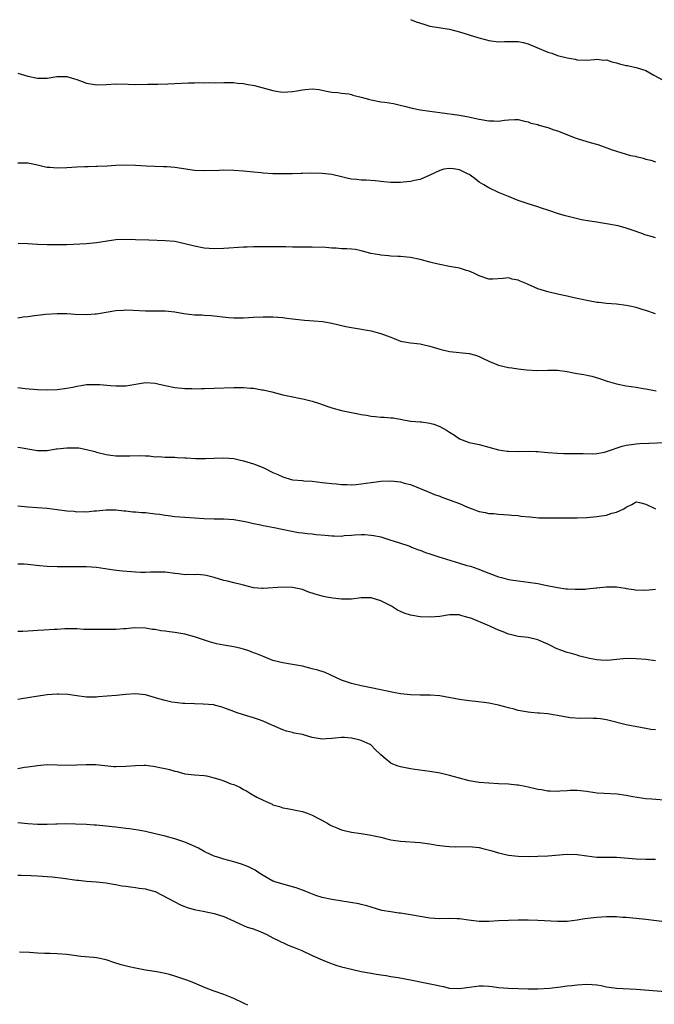
# Model space of a CAD drawing. Units: inches. Extents: x 2577000 to 2580000, y 1545000 to 1548000.
# Drawn here: x 2577129 to 2577259, y 1546436 to 1546637 of the extents above; entities that cross this region are included whole.
import ezdxf

# ---------------------------------------------------------------- set-up
doc = ezdxf.new("R2010")
doc.units = ezdxf.units.IN
doc.header["$MEASUREMENT"] = 0
doc.layers.add('LD25771545_10ft', color=141, linetype='Continuous')

msp = doc.modelspace()

# ---------------------------------------------------------------- linework, layer by layer
at = {"layer": 'LD25771545_10ft'}
for points, elevation in [([(2577209, 1546636.68), (2577210.22, 1546636.22), (2577211.73, 1546635.73), (2577213, 1546635.36), (2577217, 1546634.7), (2577219, 1546634.18), (2577221, 1546633.59), (2577222.97, 1546632.97), (2577224.53, 1546632.53), (2577225, 1546632.41), (2577227, 1546632.13), (2577228.18, 1546632.18), (2577231, 1546632.22), (2577231.97, 1546631.97), (2577233, 1546631.76), (2577234.78, 1546631), (2577237, 1546630.02), (2577237.82, 1546629.82), (2577239, 1546629.36), (2577241, 1546628.86), (2577242.58, 1546628.58), (2577243, 1546628.48), (2577245, 1546628.37), (2577246.51, 1546628.51), (2577247, 1546628.58), (2577248.43, 1546628.43), (2577249, 1546628.47), (2577250.05, 1546628.05), (2577251, 1546627.87), (2577251.66, 1546627.66), (2577253, 1546627.31), (2577253.29, 1546627.29), (2577254.66, 1546627), (2577255, 1546626.92), (2577257, 1546626.29), (2577258.63, 1546625.37), (2577260.41, 1546624.41)], 7760), ([(2577129, 1546625.78), (2577131, 1546625.12), (2577133, 1546624.74), (2577135, 1546624.76), (2577136.95, 1546625.05), (2577139, 1546625.04), (2577139.18, 1546625), (2577140.57, 1546624.57), (2577141, 1546624.48), (2577142.07, 1546624.07), (2577143, 1546623.74), (2577145, 1546623.38), (2577147, 1546623.45), (2577149, 1546623.56), (2577151.51, 1546623.51), (2577153, 1546623.47), (2577155.48, 1546623.48), (2577157.51, 1546623.51), (2577159.59, 1546623.59), (2577163.81, 1546623.81), (2577165, 1546623.81), (2577165.84, 1546623.84), (2577167, 1546623.78), (2577167.82, 1546623.82), (2577169, 1546623.79), (2577171, 1546623.87), (2577171.83, 1546623.83), (2577173, 1546623.84), (2577173.74, 1546623.74), (2577175, 1546623.62), (2577175.53, 1546623.53), (2577177.21, 1546623.21), (2577181, 1546622.24), (2577182.05, 1546622.05), (2577183, 1546621.91), (2577184.02, 1546621.98), (2577185, 1546622), (2577185.83, 1546622.17), (2577187, 1546622.38), (2577187.59, 1546622.41), (2577189, 1546622.54), (2577190.39, 1546622.39), (2577191.94, 1546622.06), (2577193, 1546621.85), (2577194.21, 1546621.79), (2577195, 1546621.67), (2577196.49, 1546621.51), (2577197, 1546621.39), (2577197.29, 1546621.29), (2577199, 1546620.89), (2577200.47, 1546620.47), (2577201, 1546620.34), (2577203, 1546619.93), (2577203.83, 1546619.83), (2577205.56, 1546619.56), (2577207.18, 1546619.18), (2577207.79, 1546619), (2577209.4, 1546618.6), (2577211, 1546618.27), (2577213, 1546617.98), (2577215, 1546617.72), (2577219, 1546617.17), (2577220.85, 1546616.85), (2577223, 1546616.37), (2577225, 1546616.04), (2577226.05, 1546616.05), (2577227, 1546616), (2577228.19, 1546616.19), (2577229, 1546616.22), (2577230.3, 1546616.3), (2577231, 1546616.29), (2577232.02, 1546616.02), (2577233, 1546615.86), (2577233.59, 1546615.59), (2577235, 1546615.27), (2577235.19, 1546615.19), (2577237, 1546614.7), (2577238.24, 1546614.24), (2577239, 1546614.03), (2577242.58, 1546612.58), (2577243, 1546612.42), (2577245, 1546611.8), (2577245.64, 1546611.64), (2577247.19, 1546611.19), (2577250.13, 1546610.13), (2577251, 1546609.84), (2577253, 1546609.24), (2577253.9, 1546609), (2577254.81, 1546608.81), (2577255, 1546608.75), (2577256.45, 1546608.45), (2577257, 1546608.26), (2577258.03, 1546608.04), (2577259, 1546607.71)], 7770), ([(2577259, 1546592.22), (2577258.38, 1546592.38), (2577256.82, 1546592.82), (2577256.36, 1546593), (2577254.22, 1546593.78), (2577253, 1546594.19), (2577251.36, 1546594.64), (2577249, 1546595.09), (2577247.33, 1546595.33), (2577247, 1546595.4), (2577245.6, 1546595.6), (2577243.9, 1546595.9), (2577242.25, 1546596.25), (2577240.66, 1546596.66), (2577239.42, 1546597), (2577237, 1546597.87), (2577235.74, 1546598.26), (2577235, 1546598.51), (2577233, 1546599.1), (2577231.6, 1546599.6), (2577231, 1546599.79), (2577229, 1546600.61), (2577227, 1546601.47), (2577225, 1546602.37), (2577223.98, 1546603), (2577223, 1546603.56), (2577222.24, 1546604.24), (2577221.22, 1546605), (2577221.08, 1546605.08), (2577220.81, 1546605.19), (2577219, 1546606.03), (2577217.77, 1546606.23), (2577217, 1546606.34), (2577215.83, 1546606.17), (2577215, 1546605.92), (2577213, 1546604.98), (2577211, 1546604.08), (2577209.87, 1546603.87), (2577209, 1546603.67), (2577207.53, 1546603.53), (2577207, 1546603.46), (2577205, 1546603.46), (2577203.61, 1546603.61), (2577203, 1546603.7), (2577201.83, 1546603.83), (2577199.97, 1546603.97), (2577199, 1546603.94), (2577198.09, 1546604.09), (2577197, 1546604.15), (2577196.32, 1546604.32), (2577195, 1546604.61), (2577193, 1546605.09), (2577191, 1546605.34), (2577188.65, 1546605.35), (2577187, 1546605.28), (2577186.72, 1546605.28), (2577185, 1546605.21), (2577183, 1546605.21), (2577181, 1546605.25), (2577179, 1546605.37), (2577178.58, 1546605.42), (2577177, 1546605.56), (2577176.36, 1546605.64), (2577175, 1546605.78), (2577173, 1546605.94), (2577171, 1546605.99), (2577170.06, 1546605.94), (2577167, 1546605.82), (2577165, 1546605.92), (2577161, 1546606.51), (2577159.34, 1546606.66), (2577158.7, 1546606.7), (2577155.18, 1546606.82), (2577153, 1546606.95), (2577151.01, 1546607.01), (2577149, 1546606.94), (2577147.18, 1546606.82), (2577145.25, 1546606.75), (2577145, 1546606.72), (2577143.3, 1546606.7), (2577142.64, 1546606.64), (2577141, 1546606.58), (2577139, 1546606.44), (2577137, 1546606.37), (2577135.48, 1546606.51), (2577135, 1546606.54), (2577134.61, 1546606.61), (2577133, 1546607.01), (2577131.36, 1546607.36), (2577131, 1546607.42), (2577129, 1546607.41)], 7780), ([(2577259, 1546576.72), (2577257, 1546577.38), (2577256.49, 1546577.51), (2577255, 1546577.99), (2577253.74, 1546578.26), (2577253, 1546578.44), (2577251, 1546578.69), (2577249, 1546578.85), (2577247.43, 1546579), (2577247.05, 1546579.05), (2577245.34, 1546579.34), (2577245, 1546579.43), (2577243.69, 1546579.69), (2577243, 1546579.86), (2577242.05, 1546580.05), (2577241, 1546580.3), (2577239, 1546580.71), (2577237, 1546581.19), (2577235, 1546581.84), (2577233.48, 1546582.52), (2577233, 1546582.71), (2577232.38, 1546583), (2577231.4, 1546583.4), (2577231, 1546583.59), (2577229.77, 1546583.77), (2577229, 1546584.04), (2577227.89, 1546583.89), (2577225.79, 1546583.79), (2577225, 1546583.77), (2577223, 1546584.46), (2577221.93, 1546585), (2577221, 1546585.41), (2577220.43, 1546585.57), (2577219, 1546586.02), (2577217.78, 1546586.22), (2577217, 1546586.38), (2577215, 1546586.75), (2577214.08, 1546587), (2577213, 1546587.26), (2577211, 1546587.81), (2577209, 1546588.22), (2577208.27, 1546588.27), (2577207, 1546588.42), (2577206.43, 1546588.43), (2577205, 1546588.5), (2577204.55, 1546588.55), (2577203, 1546588.65), (2577202.73, 1546588.73), (2577200.97, 1546589.03), (2577199, 1546589.57), (2577197.8, 1546589.8), (2577197, 1546589.89), (2577196.05, 1546589.95), (2577195, 1546589.99), (2577193.91, 1546590.09), (2577193, 1546590.09), (2577191.78, 1546590.22), (2577189, 1546590.31), (2577187, 1546590.28), (2577185, 1546590.31), (2577183.63, 1546590.37), (2577182.37, 1546590.37), (2577181, 1546590.39), (2577179, 1546590.38), (2577177.66, 1546590.34), (2577177, 1546590.34), (2577175.72, 1546590.28), (2577175, 1546590.27), (2577171, 1546590.03), (2577169, 1546589.98), (2577167.96, 1546590.04), (2577167, 1546590.11), (2577165, 1546590.48), (2577163, 1546591), (2577161, 1546591.43), (2577159, 1546591.61), (2577155.7, 1546591.7), (2577153, 1546591.82), (2577151, 1546591.88), (2577149, 1546591.78), (2577145, 1546591.18), (2577143, 1546591.01), (2577139, 1546590.8), (2577137, 1546590.76), (2577135, 1546590.79), (2577133, 1546590.87), (2577130.99, 1546590.99), (2577129.04, 1546591.04)], 7790), ([(2577129, 1546575.93), (2577130.11, 1546576.11), (2577131, 1546576.2), (2577132.4, 1546576.4), (2577133, 1546576.44), (2577134.63, 1546576.63), (2577137, 1546576.79), (2577139, 1546576.76), (2577140.64, 1546576.64), (2577143, 1546576.59), (2577144.74, 1546576.74), (2577145, 1546576.75), (2577149, 1546577.38), (2577150.5, 1546577.5), (2577151, 1546577.53), (2577152.51, 1546577.49), (2577155, 1546577.34), (2577159, 1546577.31), (2577161, 1546577.1), (2577162.82, 1546576.82), (2577165, 1546576.55), (2577166.49, 1546576.49), (2577167, 1546576.43), (2577168.38, 1546576.38), (2577172, 1546576), (2577173, 1546575.92), (2577173.91, 1546575.91), (2577175, 1546575.92), (2577177, 1546576.04), (2577179, 1546576.13), (2577180.11, 1546576.11), (2577181, 1546576.13), (2577182.02, 1546576.02), (2577183, 1546575.99), (2577183.83, 1546575.83), (2577185, 1546575.72), (2577185.6, 1546575.6), (2577187.42, 1546575.42), (2577189.3, 1546575.3), (2577191.14, 1546575.14), (2577193, 1546574.8), (2577195.84, 1546574.16), (2577197, 1546573.94), (2577197.81, 1546573.81), (2577201, 1546573.23), (2577201.97, 1546573), (2577203, 1546572.73), (2577204.26, 1546572.26), (2577205, 1546571.95), (2577205.69, 1546571.69), (2577207, 1546571.15), (2577209, 1546570.79), (2577211, 1546570.59), (2577211.55, 1546570.45), (2577213, 1546570.12), (2577215, 1546569.5), (2577217, 1546569.04), (2577221, 1546568.61), (2577222.27, 1546568.27), (2577223, 1546568.03), (2577223.72, 1546567.72), (2577225, 1546567.11), (2577227, 1546566.28), (2577229, 1546565.79), (2577229.71, 1546565.71), (2577231, 1546565.51), (2577232.7, 1546565.3), (2577234.81, 1546565.19), (2577237, 1546565.27), (2577237.25, 1546565.25), (2577239, 1546565.24), (2577241, 1546564.95), (2577242.63, 1546564.63), (2577243, 1546564.59), (2577244.37, 1546564.37), (2577245, 1546564.23), (2577246.03, 1546564.03), (2577247.57, 1546563.57), (2577249.09, 1546563), (2577251, 1546562.44), (2577253, 1546562.05), (2577255, 1546561.75), (2577256.48, 1546561.52), (2577257, 1546561.43), (2577259.13, 1546561)], 7800), ([(2577129, 1546561.68), (2577130.49, 1546561.51), (2577133, 1546561.32), (2577135, 1546561.24), (2577137, 1546561.33), (2577138.48, 1546561.52), (2577140.19, 1546561.81), (2577141, 1546562), (2577141.88, 1546562.12), (2577143, 1546562.31), (2577145, 1546562.35), (2577145.68, 1546562.32), (2577147.86, 1546562.14), (2577149, 1546562.03), (2577151, 1546562.04), (2577155, 1546562.71), (2577157, 1546562.6), (2577157.53, 1546562.47), (2577159, 1546562.13), (2577161, 1546561.71), (2577162.4, 1546561.61), (2577163, 1546561.52), (2577164.47, 1546561.53), (2577165, 1546561.47), (2577166.46, 1546561.54), (2577167, 1546561.53), (2577169, 1546561.61), (2577173, 1546561.68), (2577175, 1546561.69), (2577176.43, 1546561.57), (2577177, 1546561.56), (2577178.75, 1546561.25), (2577179, 1546561.22), (2577180.8, 1546560.8), (2577183, 1546560.25), (2577184.02, 1546560.02), (2577187.35, 1546559.35), (2577189, 1546558.91), (2577190.46, 1546558.46), (2577192.15, 1546557.85), (2577193, 1546557.57), (2577195, 1546557.05), (2577198.37, 1546556.37), (2577199, 1546556.22), (2577200.05, 1546556.05), (2577201, 1546555.85), (2577201.81, 1546555.81), (2577203, 1546555.7), (2577203.67, 1546555.67), (2577205, 1546555.56), (2577205.5, 1546555.5), (2577209, 1546554.87), (2577209.12, 1546554.88), (2577211, 1546554.7), (2577211.3, 1546554.7), (2577213, 1546554.46), (2577213.79, 1546554.21), (2577215, 1546553.8), (2577216.38, 1546553), (2577216.76, 1546552.76), (2577217, 1546552.58), (2577217.97, 1546551.97), (2577219, 1546551.26), (2577221, 1546550.51), (2577223, 1546550.08), (2577225, 1546549.57), (2577227, 1546549.03), (2577228.74, 1546548.74), (2577229, 1546548.73), (2577231, 1546548.68), (2577233, 1546548.72), (2577234.66, 1546548.66), (2577235, 1546548.64), (2577237, 1546548.46), (2577239, 1546548.31), (2577240.3, 1546548.3), (2577241, 1546548.28), (2577242.3, 1546548.3), (2577244.24, 1546548.24), (2577246.21, 1546548.21), (2577247, 1546548.27), (2577248.55, 1546548.55), (2577249, 1546548.65), (2577252.21, 1546549.79), (2577253, 1546549.99), (2577254.11, 1546550.11), (2577255, 1546550.26), (2577255.68, 1546550.32), (2577257.63, 1546550.37), (2577261, 1546550.53)], 7810), ([(2577129, 1546549.56), (2577129.49, 1546549.49), (2577133, 1546548.9), (2577135, 1546548.9), (2577136.81, 1546549.19), (2577137, 1546549.19), (2577139, 1546549.44), (2577140.59, 1546549.41), (2577141, 1546549.44), (2577141.43, 1546549.43), (2577143, 1546549.11), (2577144.67, 1546548.67), (2577145, 1546548.57), (2577147, 1546548.07), (2577147.92, 1546547.92), (2577149, 1546547.79), (2577149.77, 1546547.77), (2577151, 1546547.76), (2577151.8, 1546547.8), (2577153.85, 1546547.85), (2577155, 1546547.78), (2577155.79, 1546547.79), (2577157, 1546547.62), (2577157.63, 1546547.63), (2577159, 1546547.52), (2577161, 1546547.5), (2577161.46, 1546547.46), (2577163, 1546547.41), (2577163.36, 1546547.36), (2577165.24, 1546547.24), (2577167.23, 1546547.23), (2577169, 1546547.34), (2577171, 1546547.4), (2577173, 1546547.24), (2577174.13, 1546547), (2577175, 1546546.78), (2577177, 1546546.15), (2577179, 1546545.38), (2577181, 1546544.42), (2577181.98, 1546543.98), (2577183, 1546543.48), (2577184.68, 1546543), (2577185.08, 1546542.92), (2577187, 1546542.76), (2577187.27, 1546542.72), (2577189, 1546542.6), (2577191, 1546542.38), (2577191.69, 1546542.31), (2577193, 1546542.14), (2577193.94, 1546542.06), (2577195, 1546541.93), (2577196.06, 1546541.94), (2577197, 1546541.88), (2577197.95, 1546541.95), (2577199, 1546542.08), (2577201, 1546542.38), (2577201.57, 1546542.43), (2577203, 1546542.64), (2577205, 1546542.7), (2577207, 1546542.46), (2577207.76, 1546542.24), (2577209, 1546541.92), (2577211, 1546541.16), (2577212.51, 1546540.51), (2577213, 1546540.35), (2577213.94, 1546539.94), (2577215, 1546539.56), (2577215.39, 1546539.39), (2577219, 1546538.05), (2577220.68, 1546537.32), (2577221.57, 1546537), (2577222.59, 1546536.59), (2577223, 1546536.42), (2577224.23, 1546536.23), (2577225, 1546536.03), (2577226.01, 1546536.01), (2577227, 1546535.89), (2577229, 1546535.8), (2577229.7, 1546535.7), (2577231, 1546535.61), (2577231.52, 1546535.52), (2577233.33, 1546535.33), (2577235.19, 1546535.19), (2577237, 1546535.14), (2577239, 1546535.15), (2577243, 1546535.17), (2577245, 1546535.22), (2577247, 1546535.4), (2577247.5, 1546535.5), (2577249, 1546535.72), (2577250.09, 1546536.09), (2577251, 1546536.3), (2577252.49, 1546537), (2577252.81, 1546537.18), (2577253, 1546537.36), (2577254.13, 1546537.87), (2577255, 1546538.39), (2577255.72, 1546538.28), (2577257, 1546537.96), (2577258.97, 1546536.97)], 7820), ([(2577129, 1546537.63), (2577131, 1546537.39), (2577135, 1546537.13), (2577137, 1546536.89), (2577139, 1546536.61), (2577140.49, 1546536.49), (2577141, 1546536.41), (2577142.43, 1546536.43), (2577143, 1546536.4), (2577144.56, 1546536.56), (2577145, 1546536.58), (2577147, 1546536.79), (2577148.76, 1546536.76), (2577149, 1546536.78), (2577150.58, 1546536.58), (2577151, 1546536.59), (2577152.4, 1546536.4), (2577153, 1546536.41), (2577154.25, 1546536.25), (2577155, 1546536.22), (2577157, 1546535.97), (2577157.88, 1546535.88), (2577159, 1546535.71), (2577159.65, 1546535.65), (2577161, 1546535.46), (2577163, 1546535.27), (2577167, 1546535.05), (2577169.02, 1546534.98), (2577171, 1546534.96), (2577173, 1546534.85), (2577174.58, 1546534.58), (2577175.65, 1546534.35), (2577177, 1546534.01), (2577178.19, 1546533.81), (2577179, 1546533.62), (2577181.22, 1546533.22), (2577184.51, 1546532.51), (2577186.18, 1546532.18), (2577187, 1546532.12), (2577187.96, 1546531.96), (2577189, 1546531.92), (2577189.79, 1546531.79), (2577191.63, 1546531.63), (2577193, 1546531.47), (2577193.5, 1546531.5), (2577195, 1546531.45), (2577195.54, 1546531.54), (2577197, 1546531.62), (2577197.71, 1546531.71), (2577199, 1546531.75), (2577199.73, 1546531.73), (2577201, 1546531.63), (2577201.55, 1546531.55), (2577203, 1546531.27), (2577205, 1546530.63), (2577205.5, 1546530.5), (2577207, 1546529.97), (2577208.51, 1546529.49), (2577209, 1546529.31), (2577209.21, 1546529.21), (2577210.64, 1546528.64), (2577211, 1546528.55), (2577212.09, 1546528.09), (2577213, 1546527.83), (2577213.6, 1546527.6), (2577215, 1546527.17), (2577215.48, 1546527), (2577219, 1546525.95), (2577220.53, 1546525.47), (2577221.29, 1546525.29), (2577222.77, 1546524.77), (2577225, 1546523.86), (2577227, 1546523.13), (2577227.57, 1546523), (2577229, 1546522.61), (2577229.47, 1546522.53), (2577231, 1546522.32), (2577233, 1546522.08), (2577235, 1546521.75), (2577236.58, 1546521.42), (2577239, 1546520.95), (2577240.72, 1546520.72), (2577241, 1546520.69), (2577242.61, 1546520.61), (2577244.65, 1546520.65), (2577245, 1546520.7), (2577246.87, 1546520.87), (2577247, 1546520.9), (2577248.9, 1546521.1), (2577251, 1546521.08), (2577252.82, 1546520.82), (2577253, 1546520.74), (2577254.56, 1546520.56), (2577255, 1546520.39), (2577256.46, 1546520.46), (2577257, 1546520.42), (2577259, 1546520.61)], 7830), ([(2577259, 1546506.05), (2577257, 1546506.28), (2577255, 1546506.45), (2577253, 1546506.47), (2577249.82, 1546506.18), (2577249, 1546506.12), (2577247.84, 1546506.16), (2577247, 1546506.21), (2577245.49, 1546506.51), (2577243.55, 1546507), (2577243.13, 1546507.13), (2577243, 1546507.15), (2577241.56, 1546507.56), (2577241, 1546507.71), (2577240.03, 1546508.03), (2577238.6, 1546508.6), (2577237.86, 1546509), (2577237.27, 1546509.27), (2577237, 1546509.42), (2577236.22, 1546509.78), (2577235, 1546510.3), (2577233, 1546510.75), (2577231, 1546510.98), (2577229.38, 1546511.38), (2577229, 1546511.44), (2577227.93, 1546511.93), (2577227, 1546512.25), (2577225.37, 1546513), (2577224.72, 1546513.28), (2577221.3, 1546514.7), (2577221, 1546514.8), (2577220.22, 1546515), (2577219.28, 1546515.28), (2577219, 1546515.39), (2577217, 1546515.37), (2577215, 1546515.03), (2577213.09, 1546514.91), (2577211, 1546515), (2577209, 1546515.36), (2577207.75, 1546515.75), (2577207, 1546516.08), (2577206.37, 1546516.37), (2577205.14, 1546517.14), (2577203, 1546518.27), (2577201, 1546518.88), (2577199, 1546518.88), (2577197, 1546518.58), (2577195.43, 1546518.57), (2577195, 1546518.58), (2577193.21, 1546518.79), (2577191.91, 1546519), (2577191, 1546519.17), (2577189.58, 1546519.58), (2577188.1, 1546520.1), (2577187, 1546520.53), (2577185, 1546520.95), (2577182.99, 1546521.01), (2577179, 1546520.75), (2577178.78, 1546520.78), (2577177, 1546520.93), (2577175, 1546521.43), (2577174.44, 1546521.56), (2577173, 1546521.94), (2577171.75, 1546522.25), (2577171, 1546522.41), (2577169.01, 1546522.99), (2577167.4, 1546523.4), (2577167, 1546523.46), (2577165.6, 1546523.6), (2577165, 1546523.56), (2577163.61, 1546523.61), (2577163, 1546523.58), (2577161.74, 1546523.74), (2577161, 1546523.81), (2577159, 1546524.08), (2577157, 1546524.11), (2577156.06, 1546524.06), (2577155, 1546524.04), (2577154.04, 1546524.04), (2577153, 1546524.09), (2577152.15, 1546524.15), (2577150.32, 1546524.32), (2577148.53, 1546524.53), (2577145, 1546525.02), (2577143, 1546525.15), (2577141.16, 1546525.16), (2577140.82, 1546525.18), (2577139, 1546525.15), (2577137, 1546525.15), (2577135, 1546525.24), (2577133.4, 1546525.4), (2577131, 1546525.68), (2577130.31, 1546525.69), (2577129, 1546525.75)], 7840), ([(2577259, 1546491.95), (2577258.05, 1546492.05), (2577257, 1546492.21), (2577253, 1546493), (2577249, 1546494.01), (2577247.79, 1546494.21), (2577247, 1546494.3), (2577246.3, 1546494.3), (2577245, 1546494.33), (2577243.7, 1546494.29), (2577241.56, 1546494.44), (2577239, 1546494.87), (2577238.13, 1546495), (2577237, 1546495.2), (2577235.36, 1546495.36), (2577235, 1546495.38), (2577233.53, 1546495.53), (2577233, 1546495.55), (2577231.8, 1546495.8), (2577231, 1546495.92), (2577230.17, 1546496.17), (2577229, 1546496.46), (2577227, 1546497), (2577225, 1546497.39), (2577224.53, 1546497.47), (2577222.26, 1546497.74), (2577221, 1546497.87), (2577219, 1546498.15), (2577215, 1546498.88), (2577213.04, 1546499.04), (2577211, 1546499.02), (2577209, 1546499.07), (2577207, 1546499.32), (2577205.58, 1546499.58), (2577201, 1546500.5), (2577199, 1546500.91), (2577197.31, 1546501.31), (2577197, 1546501.4), (2577195, 1546502.1), (2577191.64, 1546503.64), (2577190.11, 1546504.11), (2577189, 1546504.41), (2577188.52, 1546504.52), (2577187, 1546504.93), (2577185, 1546505.31), (2577183, 1546505.6), (2577181, 1546506.11), (2577179.19, 1546506.81), (2577177.5, 1546507.5), (2577177, 1546507.68), (2577176.05, 1546508.05), (2577175, 1546508.37), (2577174.51, 1546508.51), (2577173, 1546508.86), (2577171, 1546509.19), (2577169.49, 1546509.49), (2577169, 1546509.61), (2577168.08, 1546509.92), (2577166.41, 1546510.41), (2577165, 1546510.94), (2577163, 1546511.49), (2577161, 1546511.83), (2577159.92, 1546511.92), (2577159, 1546512.08), (2577158.14, 1546512.14), (2577157, 1546512.4), (2577156.43, 1546512.43), (2577155, 1546512.7), (2577152.73, 1546512.73), (2577151, 1546512.55), (2577150.54, 1546512.54), (2577149, 1546512.41), (2577148.42, 1546512.42), (2577147, 1546512.38), (2577144.38, 1546512.38), (2577143, 1546512.44), (2577142.44, 1546512.44), (2577141, 1546512.53), (2577138.54, 1546512.54), (2577137, 1546512.44), (2577136.43, 1546512.43), (2577134.28, 1546512.28), (2577133, 1546512.21), (2577132.13, 1546512.13), (2577131, 1546512.1), (2577130.03, 1546512.03), (2577129, 1546512.02)], 7850), ([(2577261.54, 1546477.54), (2577258.2, 1546477.81), (2577257, 1546477.92), (2577254.32, 1546478.32), (2577253, 1546478.59), (2577251.15, 1546478.85), (2577247.05, 1546479.05), (2577245.31, 1546479.31), (2577245, 1546479.39), (2577243, 1546479.62), (2577241.58, 1546479.58), (2577241, 1546479.52), (2577239.44, 1546479.44), (2577239, 1546479.39), (2577237.47, 1546479.47), (2577237, 1546479.48), (2577235.73, 1546479.73), (2577235, 1546479.83), (2577233, 1546480.29), (2577232.39, 1546480.39), (2577231, 1546480.67), (2577230.69, 1546480.69), (2577229, 1546480.89), (2577227, 1546481), (2577225, 1546481.08), (2577223, 1546481.24), (2577221, 1546481.59), (2577219, 1546482.12), (2577217, 1546482.68), (2577215.11, 1546483.11), (2577213, 1546483.47), (2577209.9, 1546483.9), (2577209, 1546484.02), (2577207, 1546484.41), (2577206.54, 1546484.54), (2577205.1, 1546485.1), (2577205, 1546485.16), (2577203.84, 1546486.16), (2577203, 1546486.85), (2577202.87, 1546487), (2577201.89, 1546487.89), (2577201, 1546488.87), (2577200.83, 1546489), (2577199, 1546489.81), (2577197.91, 1546490.09), (2577197, 1546490.28), (2577195.6, 1546490.4), (2577195, 1546490.39), (2577193.7, 1546490.3), (2577193, 1546490.18), (2577191.87, 1546490.13), (2577191, 1546490.06), (2577189, 1546490.41), (2577187, 1546490.99), (2577185.32, 1546491.32), (2577185, 1546491.42), (2577183.73, 1546491.73), (2577183, 1546491.98), (2577181, 1546492.83), (2577180.66, 1546493), (2577179, 1546493.72), (2577177.85, 1546494.15), (2577177, 1546494.44), (2577175.01, 1546495.01), (2577173.47, 1546495.47), (2577173, 1546495.68), (2577171, 1546496.47), (2577170.61, 1546496.61), (2577169.1, 1546497), (2577168.97, 1546497.03), (2577166.77, 1546497.23), (2577165, 1546497.26), (2577163, 1546497.33), (2577162.65, 1546497.35), (2577161, 1546497.52), (2577160.38, 1546497.62), (2577159, 1546497.92), (2577157.71, 1546498.29), (2577155, 1546499.11), (2577153, 1546499.33), (2577151, 1546499.15), (2577149.06, 1546498.94), (2577145.34, 1546498.66), (2577145, 1546498.61), (2577143.39, 1546498.61), (2577143, 1546498.59), (2577141, 1546498.88), (2577139.19, 1546499.19), (2577137.25, 1546499.25), (2577137, 1546499.24), (2577135, 1546499.07), (2577134.51, 1546499), (2577131.46, 1546498.54), (2577131, 1546498.48), (2577129.72, 1546498.28), (2577129, 1546498.16)], 7860), ([(2577129, 1546484.12), (2577130.34, 1546484.34), (2577131, 1546484.4), (2577133, 1546484.72), (2577135, 1546484.9), (2577137, 1546484.87), (2577139, 1546484.79), (2577141, 1546484.82), (2577142.91, 1546484.91), (2577144.9, 1546484.9), (2577148.53, 1546484.53), (2577149, 1546484.5), (2577151, 1546484.54), (2577153, 1546484.73), (2577154.74, 1546484.74), (2577155, 1546484.76), (2577156.56, 1546484.56), (2577157, 1546484.53), (2577158.26, 1546484.26), (2577159, 1546484.12), (2577159.88, 1546483.88), (2577161, 1546483.53), (2577161.45, 1546483.45), (2577163, 1546483.03), (2577165, 1546482.83), (2577167, 1546482.66), (2577167.42, 1546482.58), (2577169, 1546482.2), (2577170.15, 1546481.85), (2577171, 1546481.56), (2577172.44, 1546481), (2577173, 1546480.8), (2577174.26, 1546480.26), (2577175, 1546479.84), (2577175.57, 1546479.57), (2577176.43, 1546479), (2577177.72, 1546478.28), (2577179, 1546477.62), (2577180.81, 1546476.81), (2577181, 1546476.7), (2577182.33, 1546476.33), (2577183, 1546476.1), (2577183.91, 1546475.91), (2577185, 1546475.73), (2577185.58, 1546475.58), (2577187, 1546475.33), (2577187.99, 1546475), (2577189, 1546474.61), (2577191.99, 1546473), (2577192.62, 1546472.62), (2577193, 1546472.43), (2577194, 1546472), (2577195, 1546471.62), (2577195.49, 1546471.49), (2577197, 1546471.15), (2577199, 1546470.86), (2577201, 1546470.54), (2577201.62, 1546470.38), (2577203, 1546470.08), (2577204.24, 1546469.76), (2577205, 1546469.59), (2577205.52, 1546469.52), (2577207, 1546469.28), (2577211, 1546468.99), (2577213, 1546468.74), (2577214.46, 1546468.46), (2577215, 1546468.42), (2577216.24, 1546468.24), (2577217, 1546468.2), (2577218.16, 1546468.16), (2577221, 1546468.18), (2577223, 1546467.97), (2577223.8, 1546467.8), (2577225.38, 1546467.38), (2577227, 1546466.9), (2577229, 1546466.44), (2577231, 1546466.2), (2577233, 1546466.16), (2577235, 1546466.23), (2577237, 1546466.32), (2577241, 1546466.63), (2577243, 1546466.59), (2577245, 1546466.29), (2577247, 1546466.06), (2577251, 1546466.01), (2577255, 1546465.66), (2577257, 1546465.6), (2577259, 1546465.6)], 7870), ([(2577260.84, 1546452.84), (2577257, 1546453.35), (2577253.69, 1546453.69), (2577253, 1546453.74), (2577252.24, 1546453.76), (2577251, 1546453.88), (2577250.14, 1546453.86), (2577249, 1546453.9), (2577247, 1546453.76), (2577244.56, 1546453.44), (2577243, 1546453.18), (2577241, 1546452.93), (2577239, 1546452.9), (2577235, 1546453.15), (2577233, 1546453.19), (2577231, 1546453.18), (2577229, 1546453.15), (2577227, 1546453.07), (2577225, 1546452.95), (2577223, 1546452.92), (2577220.84, 1546453.16), (2577219, 1546453.43), (2577218.56, 1546453.44), (2577217, 1546453.51), (2577215, 1546453.47), (2577213, 1546453.58), (2577211, 1546453.91), (2577209, 1546454.31), (2577207.43, 1546454.57), (2577207, 1546454.62), (2577206.64, 1546454.64), (2577205, 1546454.88), (2577203.19, 1546455.19), (2577201, 1546455.81), (2577200.1, 1546456.1), (2577199, 1546456.36), (2577198.51, 1546456.51), (2577196.82, 1546456.82), (2577193, 1546457.38), (2577191, 1546457.84), (2577189.76, 1546458.24), (2577187.73, 1546459), (2577187.21, 1546459.21), (2577187, 1546459.27), (2577185.75, 1546459.75), (2577185, 1546459.96), (2577184.2, 1546460.2), (2577182.63, 1546460.63), (2577181.39, 1546461), (2577181.11, 1546461.11), (2577181, 1546461.16), (2577179, 1546462.28), (2577177.88, 1546463), (2577177.35, 1546463.35), (2577176.03, 1546464.03), (2577174.6, 1546464.6), (2577173, 1546465.08), (2577171, 1546465.59), (2577170.14, 1546465.86), (2577169, 1546466.25), (2577167.39, 1546467), (2577167.14, 1546467.14), (2577167, 1546467.2), (2577165.84, 1546467.84), (2577164.47, 1546468.47), (2577163, 1546469.11), (2577161, 1546469.78), (2577159, 1546470.31), (2577157, 1546470.8), (2577155, 1546471.24), (2577153.5, 1546471.5), (2577151.77, 1546471.77), (2577151, 1546471.84), (2577150.01, 1546472.01), (2577149, 1546472.11), (2577148.22, 1546472.22), (2577145, 1546472.56), (2577144.58, 1546472.58), (2577143, 1546472.7), (2577140.76, 1546472.76), (2577138.79, 1546472.79), (2577137, 1546472.73), (2577136.74, 1546472.74), (2577135, 1546472.65), (2577134.66, 1546472.66), (2577133, 1546472.66), (2577131, 1546472.82), (2577129, 1546473.03)], 7880), ([(2577129, 1546462.36), (2577129.65, 1546462.36), (2577131.71, 1546462.29), (2577133, 1546462.23), (2577135.98, 1546462.02), (2577138.25, 1546461.75), (2577141, 1546461.37), (2577141.35, 1546461.35), (2577143, 1546461.14), (2577145, 1546461), (2577147, 1546460.79), (2577148.51, 1546460.51), (2577149, 1546460.46), (2577150.2, 1546460.2), (2577151, 1546460.14), (2577151.95, 1546459.95), (2577153, 1546459.87), (2577153.72, 1546459.72), (2577155, 1546459.57), (2577155.44, 1546459.44), (2577157, 1546459.03), (2577162.26, 1546456.26), (2577163.7, 1546455.7), (2577165, 1546455.34), (2577165.27, 1546455.27), (2577166.74, 1546455), (2577169, 1546454.56), (2577171, 1546453.93), (2577173.1, 1546453), (2577174.36, 1546452.36), (2577175, 1546452.12), (2577175.77, 1546451.77), (2577177, 1546451.4), (2577177.27, 1546451.27), (2577178.08, 1546451), (2577179, 1546450.62), (2577179.72, 1546450.28), (2577181, 1546449.61), (2577182.28, 1546449), (2577182.74, 1546448.74), (2577183, 1546448.64), (2577184.1, 1546448.1), (2577185, 1546447.78), (2577185.54, 1546447.54), (2577186.9, 1546447), (2577189, 1546446.01), (2577191, 1546445.1), (2577192.5, 1546444.5), (2577193.99, 1546443.99), (2577195, 1546443.69), (2577197, 1546443.19), (2577199, 1546442.75), (2577201, 1546442.37), (2577201.72, 1546442.28), (2577203, 1546442.05), (2577204.1, 1546441.9), (2577205, 1546441.72), (2577206.52, 1546441.48), (2577209, 1546441.04), (2577210.7, 1546440.7), (2577211, 1546440.66), (2577212.36, 1546440.36), (2577214.03, 1546440.03), (2577215, 1546439.78), (2577215.68, 1546439.68), (2577217, 1546439.37), (2577219, 1546439.27), (2577223, 1546439.82), (2577223.82, 1546439.82), (2577225, 1546439.77), (2577225.71, 1546439.71), (2577227, 1546439.49), (2577229, 1546439.31), (2577233, 1546439.21), (2577235, 1546439.2), (2577237.34, 1546439.34), (2577239.59, 1546439.59), (2577241, 1546439.8), (2577241.9, 1546439.9), (2577243, 1546440.05), (2577245, 1546440.16), (2577246.09, 1546440.09), (2577247, 1546439.99), (2577247.87, 1546439.87), (2577249, 1546439.63), (2577249.56, 1546439.56), (2577251, 1546439.35), (2577255, 1546439.14), (2577261, 1546438.64)], 7890), ([(2577175.85, 1546435.85), (2577175, 1546436.25), (2577173, 1546437.25), (2577171, 1546438.02), (2577169, 1546438.71), (2577167.37, 1546439.37), (2577165.98, 1546439.98), (2577164.54, 1546440.55), (2577163.46, 1546441), (2577161, 1546441.81), (2577159.88, 1546442.12), (2577159, 1546442.34), (2577157.35, 1546442.65), (2577155.02, 1546443.02), (2577153, 1546443.39), (2577151.67, 1546443.67), (2577150.07, 1546444.07), (2577148.55, 1546444.55), (2577147, 1546445.09), (2577145, 1546445.5), (2577144.43, 1546445.57), (2577141.82, 1546445.82), (2577139.93, 1546446.07), (2577139, 1546446.17), (2577137, 1546446.33), (2577135.61, 1546446.39), (2577134.41, 1546446.41), (2577133, 1546446.49), (2577131.38, 1546446.62), (2577129.3, 1546446.7)], 7900)]:
    msp.add_lwpolyline(points, dxfattribs=dict(at, elevation=elevation))

doc.saveas('drawing.dxf')
